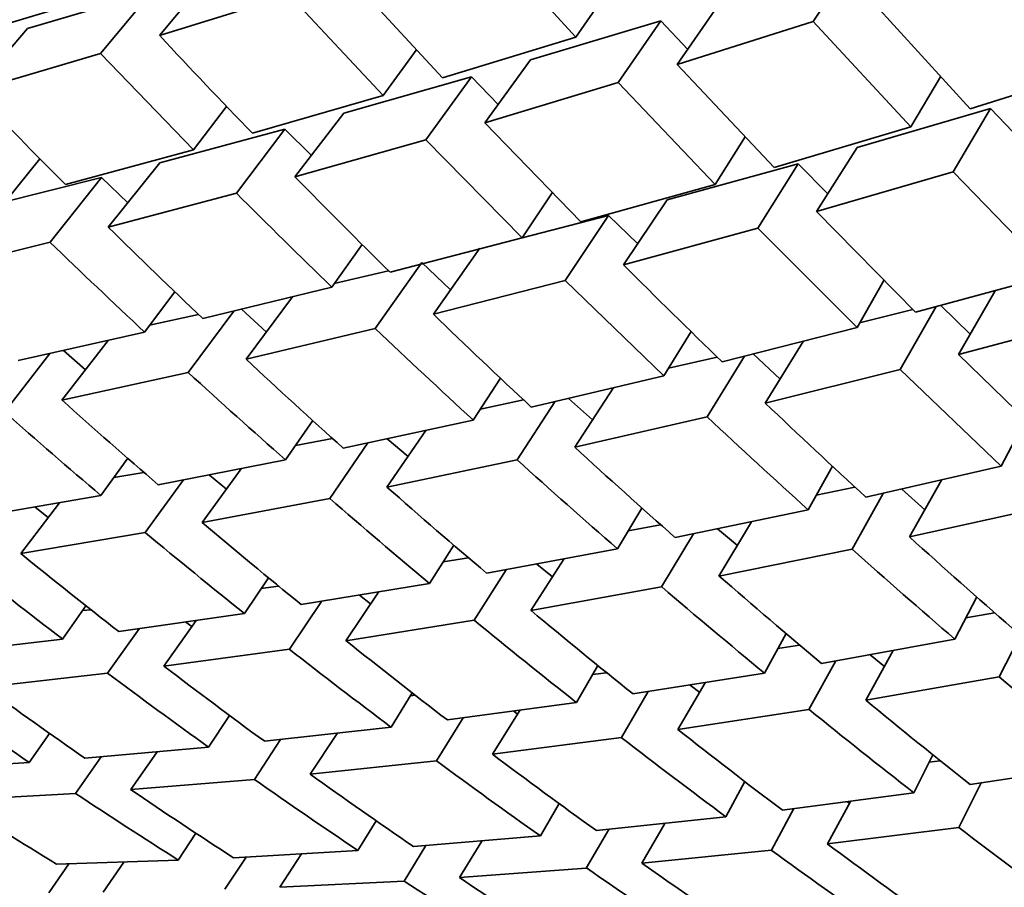
# Model space of a CAD drawing. Extents: x 0 to 420, y 0 to 297.
# Drawn here: x 135 to 135, y 250 to 251 of the extents above; entities that cross this region are included whole.
import ezdxf

# ---------------------------------------------------------------- set-up
doc = ezdxf.new("R2010")
doc.units = 0

msp = doc.modelspace()

# ---------------------------------------------------------------- linework, layer by layer
at = {"color": 7, "lineweight": 35, "ltscale": 0.000592217}
msp.add_line((135.03653, 250.61328), (135.0206, 250.63081), dxfattribs=at)
at = {"color": 7, "lineweight": 35, "ltscale": 0.000305896}
msp.add_line((135.08315, 250.62621), (135.07649, 250.61594), dxfattribs=at)
at = {"color": 7, "lineweight": 35, "ltscale": 0.000335746}
for p, q in [((134.97501, 250.62392), (134.96646, 250.61356)), ((134.96507, 250.6209), (134.95653, 250.61053))]:
    msp.add_line(p, q, dxfattribs=at)
at = {"color": 7, "lineweight": 35, "ltscale": 0.000581504}
msp.add_line((135.01405, 250.60643), (134.99829, 250.62354), dxfattribs=at)
at = {"color": 7, "lineweight": 35, "ltscale": 0.000543658}
msp.add_line((134.94421, 250.61475), (134.96507, 250.6209), dxfattribs=at)
at = {"color": 7, "lineweight": 35, "ltscale": 0.000571669}
msp.add_line((134.96646, 250.61356), (134.9883, 250.62035), dxfattribs=at)
at = {"color": 7, "lineweight": 35, "ltscale": 0.000578091}
msp.add_line((135.0041, 250.60347), (134.9883, 250.62035), dxfattribs=at)
at = {"color": 7, "lineweight": 35, "ltscale": 0.000244424}
msp.add_line((135.04207, 250.62134), (135.03653, 250.61328), dxfattribs=at)
at = {"color": 7, "lineweight": 35, "ltscale": 0.000316803}
for p, q in [((135.06079, 250.61914), (135.0536, 250.6087)), ((135.05083, 250.61607), (135.04364, 250.60564))]:
    msp.add_line(p, q, dxfattribs=at)
at = {"color": 7, "lineweight": 35, "ltscale": 0.000607563}
msp.add_line((135.10287, 250.60123), (135.0865, 250.61919), dxfattribs=at)
at = {"color": 7, "lineweight": 35, "ltscale": 0.000556842}
msp.add_line((134.92805, 250.61172), (134.94939, 250.61813), dxfattribs=at)
at = {"color": 7, "lineweight": 35, "ltscale": 0.000573138}
msp.add_line((135.02887, 250.60948), (135.05083, 250.61607), dxfattribs=at)
at = {"color": 7, "lineweight": 35, "ltscale": 0.000165969}
msp.add_line((135.05537, 250.61124), (135.05083, 250.61607), dxfattribs=at)
at = {"color": 7, "lineweight": 35, "ltscale": 0.000600094}
msp.add_line((135.0536, 250.6087), (135.07649, 250.61594), dxfattribs=at)
at = {"color": 7, "lineweight": 35, "ltscale": 0.000604424}
msp.add_line((135.0929, 250.59818), (135.07649, 250.61594), dxfattribs=at)
at = {"color": 7, "lineweight": 35, "ltscale": 0.000346526}
msp.add_line((134.94421, 250.61475), (134.93518, 250.60423), dxfattribs=at)
at = {"color": 7, "lineweight": 35, "ltscale": 0.00058743}
msp.add_line((135.01405, 250.60643), (135.03653, 250.61328), dxfattribs=at)
at = {"color": 7, "lineweight": 35, "ltscale": 0.000556445}
msp.add_line((134.93518, 250.60423), (134.95653, 250.61053), dxfattribs=at)
at = {"color": 7, "lineweight": 35, "ltscale": 0.000563035}
msp.add_line((134.97217, 250.59433), (134.95653, 250.61053), dxfattribs=at)
at = {"color": 7, "lineweight": 35, "ltscale": 0.000236542}
msp.add_line((135.00966, 250.61113), (135.0041, 250.60347), dxfattribs=at)
at = {"color": 7, "lineweight": 35, "ltscale": 0.000327187}
msp.add_line((135.02887, 250.60948), (135.02118, 250.59889), dxfattribs=at)
at = {"color": 7, "lineweight": 35, "ltscale": 0.000595067}
msp.add_line((135.0699, 250.59135), (135.0536, 250.6087), dxfattribs=at)
at = {"color": 7, "lineweight": 35, "ltscale": 0.000611583}
msp.add_line((135.10287, 250.60123), (135.12622, 250.60854), dxfattribs=at)
at = {"color": 7, "lineweight": 35, "ltscale": 0.000559097}
msp.add_line((134.99744, 250.60049), (135.01895, 250.6066), dxfattribs=at)
at = {"color": 7, "lineweight": 35, "ltscale": 0.000327272}
msp.add_line((135.01895, 250.6066), (135.01128, 250.59599), dxfattribs=at)
at = {"color": 7, "lineweight": 35, "ltscale": 0.000161053}
msp.add_line((135.02344, 250.60197), (135.01895, 250.6066), dxfattribs=at)
at = {"color": 7, "lineweight": 35, "ltscale": 0.000586292}
msp.add_line((135.02118, 250.59889), (135.04364, 250.60564), dxfattribs=at)
at = {"color": 7, "lineweight": 35, "ltscale": 0.000591975}
msp.add_line((135.05998, 250.5885), (135.04364, 250.60564), dxfattribs=at)
at = {"color": 7, "lineweight": 35, "ltscale": 0.000245731}
msp.add_line((135.09789, 250.60664), (135.0929, 250.59818), dxfattribs=at)
at = {"color": 7, "lineweight": 35, "ltscale": 0.000573351}
msp.add_line((134.98207, 250.59711), (135.0041, 250.60347), dxfattribs=at)
at = {"color": 7, "lineweight": 35, "ltscale": 0.000229193}
msp.add_line((134.97772, 250.60162), (134.97217, 250.59433), dxfattribs=at)
at = {"color": 7, "lineweight": 35, "ltscale": 0.000337764}
for p, q in [((134.99744, 250.60049), (134.98924, 250.58975)), ((134.98756, 250.59778), (134.97937, 250.58704))]:
    msp.add_line(p, q, dxfattribs=at)
at = {"color": 7, "lineweight": 35, "ltscale": 0.000584885}
msp.add_line((135.08386, 250.59474), (135.10632, 250.60129), dxfattribs=at)
at = {"color": 7, "lineweight": 35, "ltscale": 0.000309519}
msp.add_line((135.10632, 250.60129), (135.10004, 250.59062), dxfattribs=at)
at = {"color": 7, "lineweight": 35, "ltscale": 0.000183474}
msp.add_line((135.11139, 250.59598), (135.10632, 250.60129), dxfattribs=at)
at = {"color": 7, "lineweight": 35, "ltscale": 0.000581366}
msp.add_line((135.03735, 250.58218), (135.02118, 250.59889), dxfattribs=at)
at = {"color": 7, "lineweight": 35, "ltscale": 0.000545193}
msp.add_line((134.96649, 250.59216), (134.98756, 250.59778), dxfattribs=at)
at = {"color": 7, "lineweight": 35, "ltscale": 0.000156719}
msp.add_line((134.98756, 250.59778), (134.992, 250.59335), dxfattribs=at)
at = {"color": 7, "lineweight": 35, "ltscale": 0.000599631}
msp.add_line((135.0699, 250.59135), (135.0929, 250.59818), dxfattribs=at)
at = {"color": 7, "lineweight": 35, "ltscale": 0.000572512}
msp.add_line((134.98924, 250.58975), (135.01128, 250.59599), dxfattribs=at)
at = {"color": 7, "lineweight": 35, "ltscale": 0.000578075}
msp.add_line((135.02748, 250.5795), (135.01128, 250.59599), dxfattribs=at)
at = {"color": 7, "lineweight": 35, "ltscale": 0.000236347}
msp.add_line((135.065, 250.59651), (135.05998, 250.5885), dxfattribs=at)
at = {"color": 7, "lineweight": 35, "ltscale": 0.000558567}
msp.add_line((134.95061, 250.58847), (134.97217, 250.59433), dxfattribs=at)
at = {"color": 7, "lineweight": 35, "ltscale": 0.000319728}
for p, q in [((135.08386, 250.59474), (135.07704, 250.58392)), ((135.07397, 250.59195), (135.06715, 250.58113))]:
    msp.add_line(p, q, dxfattribs=at)
at = {"color": 7, "lineweight": 35, "ltscale": 0.000222276}
msp.add_line((134.94629, 250.59282), (134.94073, 250.58588), dxfattribs=at)
at = {"color": 7, "lineweight": 35, "ltscale": 0.000347445}
msp.add_line((134.96649, 250.59216), (134.95782, 250.5813), dxfattribs=at)
at = {"color": 7, "lineweight": 35, "ltscale": 0.000572652}
msp.add_line((135.05188, 250.58591), (135.07397, 250.59195), dxfattribs=at)
at = {"color": 7, "lineweight": 35, "ltscale": 0.000177224}
msp.add_line((135.07895, 250.5869), (135.07397, 250.59195), dxfattribs=at)
at = {"color": 7, "lineweight": 35, "ltscale": 0.00059877}
msp.add_line((135.07704, 250.58392), (135.10004, 250.59062), dxfattribs=at)
at = {"color": 7, "lineweight": 35, "ltscale": 0.000602695}
msp.add_line((135.11678, 250.57327), (135.10004, 250.59062), dxfattribs=at)
at = {"color": 7, "lineweight": 35, "ltscale": 0.000529863}
msp.add_line((134.93613, 250.58453), (134.9567, 250.58965), dxfattribs=at)
at = {"color": 7, "lineweight": 35, "ltscale": 0.000347981}
msp.add_line((134.9567, 250.58965), (134.94801, 250.57877), dxfattribs=at)
at = {"color": 7, "lineweight": 35, "ltscale": 0.000153236}
msp.add_line((134.9567, 250.58965), (134.96111, 250.58539), dxfattribs=at)
at = {"color": 7, "lineweight": 35, "ltscale": 0.000228318}
msp.add_line((135.03255, 250.5871), (135.02748, 250.5795), dxfattribs=at)
at = {"color": 7, "lineweight": 35, "ltscale": 0.00058735}
msp.add_line((135.03735, 250.58218), (135.05998, 250.5885), dxfattribs=at)
at = {"color": 7, "lineweight": 35, "ltscale": 0.000557405}
msp.add_line((134.95782, 250.5813), (134.97937, 250.58704), dxfattribs=at)
at = {"color": 7, "lineweight": 35, "ltscale": 0.000329781}
msp.add_line((135.05188, 250.58591), (135.04456, 250.57494), dxfattribs=at)
at = {"color": 7, "lineweight": 35, "ltscale": 0.000593715}
msp.add_line((135.0937, 250.567), (135.07704, 250.58392), dxfattribs=at)
at = {"color": 7, "lineweight": 35, "ltscale": 0.000375826}
msp.add_line((135.02748, 250.57953), (135.04204, 250.58328), dxfattribs=at)
at = {"color": 7, "lineweight": 35, "ltscale": 0.000329252}
msp.add_line((135.04204, 250.58328), (135.03473, 250.57233), dxfattribs=at)
at = {"color": 7, "lineweight": 35, "ltscale": 0.000171562}
msp.add_line((135.04204, 250.58328), (135.04694, 250.57848), dxfattribs=at)
at = {"color": 7, "lineweight": 35, "ltscale": 0.000585801}
msp.add_line((135.04456, 250.57494), (135.06715, 250.58113), dxfattribs=at)
at = {"color": 7, "lineweight": 35, "ltscale": 0.000590461}
msp.add_line((135.08385, 250.56441), (135.06715, 250.58112), dxfattribs=at)
at = {"color": 7, "lineweight": 35, "ltscale": 0.000573286}
msp.add_line((135.00529, 250.5737), (135.02748, 250.5795), dxfattribs=at)
at = {"color": 7, "lineweight": 35, "ltscale": 0.000542445}
msp.add_line((134.92696, 250.57353), (134.94801, 250.57877), dxfattribs=at)
at = {"color": 7, "lineweight": 35, "ltscale": 0.000219822}
msp.add_line((135.00053, 250.5784), (134.99547, 250.57121), dxfattribs=at)
at = {"color": 7, "lineweight": 35, "ltscale": 0.000339514}
msp.add_line((135.02036, 250.57774), (135.01254, 250.56664), dxfattribs=at)
at = {"color": 7, "lineweight": 35, "ltscale": 0.000234922}
msp.add_line((134.99585, 250.57179), (135.00499, 250.57397), dxfattribs=at)
at = {"color": 7, "lineweight": 35, "ltscale": 0.000339422}
msp.add_line((135.01057, 250.57532), (135.00275, 250.56422), dxfattribs=at)
at = {"color": 7, "lineweight": 35, "ltscale": 0.000167309}
msp.add_line((135.01057, 250.57532), (135.01544, 250.57072), dxfattribs=at)
at = {"color": 7, "lineweight": 35, "ltscale": 0.000572617}
msp.add_line((135.01254, 250.56664), (135.03473, 250.57233), dxfattribs=at)
at = {"color": 7, "lineweight": 35, "ltscale": 0.000577855}
msp.add_line((135.03473, 250.57233), (135.05133, 250.55624), dxfattribs=at)
at = {"color": 7, "lineweight": 35, "ltscale": 0.000228298}
msp.add_line((135.08839, 250.57233), (135.08385, 250.56441), dxfattribs=at)
at = {"color": 7, "lineweight": 35, "ltscale": 0.000597711}
msp.add_line((135.0937, 250.567), (135.11678, 250.57327), dxfattribs=at)
at = {"color": 7, "lineweight": 35, "ltscale": 0.00055985}
msp.add_line((134.97371, 250.56592), (134.99547, 250.57121), dxfattribs=at)
at = {"color": 7, "lineweight": 35, "ltscale": 0.000310485}
msp.add_line((135.1071, 250.5706), (135.10092, 250.55983), dxfattribs=at)
at = {"color": 7, "lineweight": 35, "ltscale": 0.000212099}
msp.add_line((134.96899, 250.57043), (134.96393, 250.56363), dxfattribs=at)
at = {"color": 7, "lineweight": 35, "ltscale": 0.000327002}
msp.add_line((134.9888, 250.56956), (134.98102, 250.55905), dxfattribs=at)
at = {"color": 7, "lineweight": 35, "ltscale": 0.000142313}
msp.add_line((134.98022, 250.56747), (134.98444, 250.56364), dxfattribs=at)
at = {"color": 7, "lineweight": 35, "ltscale": 0.000231578}
msp.add_line((135.08427, 250.56519), (135.09326, 250.56743), dxfattribs=at)
at = {"color": 7, "lineweight": 35, "ltscale": 0.000306368}
msp.add_line((135.0972, 250.56793), (135.09111, 250.5573), dxfattribs=at)
at = {"color": 7, "lineweight": 35, "ltscale": 0.000173468}
msp.add_line((135.09793, 250.56812), (135.10292, 250.56329), dxfattribs=at)
at = {"color": 7, "lineweight": 35, "ltscale": 0.000210028}
msp.add_line((134.96478, 250.56479), (134.97299, 250.56657), dxfattribs=at)
at = {"color": 7, "lineweight": 35, "ltscale": 0.000321507}
msp.add_line((134.97894, 250.56717), (134.97128, 250.55684), dxfattribs=at)
at = {"color": 7, "lineweight": 35, "ltscale": 0.00059655}
msp.add_line((135.10092, 250.55983), (135.12398, 250.56598), dxfattribs=at)
at = {"color": 7, "lineweight": 35, "ltscale": 0.000558394}
msp.add_line((134.98102, 250.55905), (135.00275, 250.56422), dxfattribs=at)
at = {"color": 7, "lineweight": 35, "ltscale": 0.000585656}
msp.add_line((135.06114, 250.55864), (135.08385, 250.56441), dxfattribs=at)
at = {"color": 7, "lineweight": 35, "ltscale": 0.000544636}
msp.add_line((134.94267, 250.55885), (134.96393, 250.56363), dxfattribs=at)
at = {"color": 7, "lineweight": 35, "ltscale": 0.000318043}
msp.add_line((134.95782, 250.56223), (134.95001, 250.55219), dxfattribs=at)
at = {"color": 7, "lineweight": 35, "ltscale": 0.000219171}
msp.add_line((135.05591, 250.56372), (135.05133, 250.55624), dxfattribs=at)
at = {"color": 7, "lineweight": 35, "ltscale": 0.000304615}
msp.add_line((135.07477, 250.56206), (135.06841, 250.55167), dxfattribs=at)
at = {"color": 7, "lineweight": 35, "ltscale": 0.000311854}
msp.add_line((134.948, 250.56003), (134.94035, 250.55017), dxfattribs=at)
at = {"color": 7, "lineweight": 35, "ltscale": 0.000123554}
msp.add_line((134.95026, 250.56052), (134.95398, 250.55727), dxfattribs=at)
at = {"color": 7, "lineweight": 35, "ltscale": 0.000209411}
msp.add_line((135.05212, 250.55756), (135.06029, 250.55943), dxfattribs=at)
at = {"color": 7, "lineweight": 35, "ltscale": 0.000299967}
msp.add_line((135.06491, 250.55957), (135.05865, 250.54933), dxfattribs=at)
at = {"color": 7, "lineweight": 35, "ltscale": 0.000154925}
msp.add_line((135.06638, 250.55994), (135.07091, 250.55571), dxfattribs=at)
at = {"color": 7, "lineweight": 35, "ltscale": 0.00059188}
msp.add_line((135.10092, 250.55983), (135.11792, 250.54335), dxfattribs=at)
at = {"color": 7, "lineweight": 35, "ltscale": 0.00058482}
msp.add_line((135.06841, 250.55167), (135.09111, 250.5573), dxfattribs=at)
at = {"color": 7, "lineweight": 35, "ltscale": 0.00058899}
msp.add_line((135.09111, 250.5573), (135.10814, 250.54102), dxfattribs=at)
at = {"color": 7, "lineweight": 35, "ltscale": 0.000544348}
msp.add_line((134.95001, 250.55219), (134.97128, 250.55684), dxfattribs=at)
at = {"color": 7, "lineweight": 35, "ltscale": 0.000210135}
msp.add_line((135.02383, 250.55585), (135.01926, 250.5488), dxfattribs=at)
at = {"color": 7, "lineweight": 35, "ltscale": 0.00057331}
msp.add_line((135.02901, 250.55099), (135.05133, 250.55624), dxfattribs=at)
at = {"color": 7, "lineweight": 35, "ltscale": 0.000297532}
msp.add_line((135.04282, 250.55421), (135.03633, 250.54424), dxfattribs=at)
at = {"color": 7, "lineweight": 35, "ltscale": 0.000135336}
msp.add_line((135.03531, 250.55244), (135.03934, 250.54883), dxfattribs=at)
at = {"color": 7, "lineweight": 35, "ltscale": 0.000185543}
msp.add_line((135.02045, 250.55067), (135.02771, 250.5522), dxfattribs=at)
at = {"color": 7, "lineweight": 35, "ltscale": 0.000292558}
msp.add_line((135.033, 250.55191), (135.02663, 250.5421), dxfattribs=at)
at = {"color": 7, "lineweight": 35, "ltscale": 0.000572449}
msp.add_line((135.03633, 250.54424), (135.05865, 250.54933), dxfattribs=at)
at = {"color": 7, "lineweight": 35, "ltscale": 0.000201143}
msp.add_line((134.99222, 250.54874), (134.98767, 250.5421), dxfattribs=at)
at = {"color": 7, "lineweight": 35, "ltscale": 0.000559876}
msp.add_line((134.99736, 250.5441), (135.01926, 250.5488), dxfattribs=at)
at = {"color": 7, "lineweight": 35, "ltscale": 0.000220098}
msp.add_line((135.1122, 250.54883), (135.10814, 250.54102), dxfattribs=at)
at = {"color": 7, "lineweight": 35, "ltscale": 0.000158012}
msp.add_line((134.98932, 250.54454), (134.99553, 250.54572), dxfattribs=at)
at = {"color": 7, "lineweight": 35, "ltscale": 0.000289396}
msp.add_line((135.01129, 250.54706), (135.00473, 250.53752), dxfattribs=at)
at = {"color": 7, "lineweight": 35, "ltscale": 0.000115233}
msp.add_line((135.00478, 250.54565), (135.00827, 250.54265), dxfattribs=at)
at = {"color": 7, "lineweight": 35, "ltscale": 0.000284209}
msp.add_line((135.00153, 250.54497), (134.99509, 250.5356), dxfattribs=at)
at = {"color": 7, "lineweight": 35, "ltscale": 0.000192594}
msp.add_line((134.96109, 250.54237), (134.95657, 250.53613), dxfattribs=at)
at = {"color": 7, "lineweight": 35, "ltscale": 0.000546436}
msp.add_line((134.96622, 250.53792), (134.98767, 250.5421), dxfattribs=at)
at = {"color": 7, "lineweight": 35, "ltscale": 0.000559244}
msp.add_line((135.00473, 250.53752), (135.02663, 250.5421), dxfattribs=at)
at = {"color": 7, "lineweight": 35, "ltscale": 0.000209566}
msp.add_line((135.07973, 250.54102), (135.07562, 250.53371), dxfattribs=at)
at = {"color": 7, "lineweight": 35, "ltscale": 0.000584488}
msp.add_line((135.08534, 250.53583), (135.10814, 250.54102), dxfattribs=at)
at = {"color": 7, "lineweight": 35, "ltscale": 0.000127621}
msp.add_line((134.95874, 250.53915), (134.96378, 250.53999), dxfattribs=at)
at = {"color": 7, "lineweight": 35, "ltscale": 0.000279425}
msp.add_line((134.98019, 250.5406), (134.97363, 250.53156), dxfattribs=at)
at = {"color": 7, "lineweight": 35, "ltscale": 9.3485e-05}
msp.add_line((134.97484, 250.53955), (134.97772, 250.53717), dxfattribs=at)
at = {"color": 7, "lineweight": 35, "ltscale": 0.000274012}
msp.add_line((134.97047, 250.53873), (134.96405, 250.52985), dxfattribs=at)
at = {"color": 7, "lineweight": 35, "ltscale": 0.000165784}
msp.add_line((135.077, 250.53619), (135.0835, 250.53751), dxfattribs=at)
at = {"color": 7, "lineweight": 35, "ltscale": 0.000273776}
msp.add_line((135.09805, 250.53868), (135.0927, 250.52913), dxfattribs=at)
at = {"color": 7, "lineweight": 35, "ltscale": 0.000532075}
msp.add_line((134.93561, 250.53247), (134.95657, 250.53613), dxfattribs=at)
at = {"color": 7, "lineweight": 35, "ltscale": 0.00026933}
msp.add_line((135.08827, 250.53647), (135.08301, 250.52707), dxfattribs=at)
at = {"color": 7, "lineweight": 35, "ltscale": 0.000130266}
msp.add_line((135.09137, 250.53716), (135.09528, 250.53371), dxfattribs=at)
at = {"color": 7, "lineweight": 35, "ltscale": 0.000268712}
msp.add_line((134.94958, 250.53488), (134.94308, 250.52632), dxfattribs=at)
at = {"color": 7, "lineweight": 35, "ltscale": 7.03613e-05}
msp.add_line((134.94551, 250.53415), (134.94772, 250.53241), dxfattribs=at)
at = {"color": 7, "lineweight": 35, "ltscale": 0.00054579}
msp.add_line((134.97363, 250.53156), (134.99509, 250.5356), dxfattribs=at)
at = {"color": 7, "lineweight": 35, "ltscale": 0.000582991}
msp.add_line((135.0927, 250.52913), (135.11546, 250.53418), dxfattribs=at)
at = {"color": 7, "lineweight": 35, "ltscale": 0.000199994}
msp.add_line((135.04764, 250.534), (135.04353, 250.52713), dxfattribs=at)
at = {"color": 7, "lineweight": 35, "ltscale": 0.000572408}
msp.add_line((135.05321, 250.52904), (135.07562, 250.53371), dxfattribs=at)
at = {"color": 7, "lineweight": 35, "ltscale": 0.000138424}
msp.add_line((135.04533, 250.53017), (135.05078, 250.53116), dxfattribs=at)
at = {"color": 7, "lineweight": 35, "ltscale": 0.000265873}
msp.add_line((135.06607, 250.53168), (135.06061, 250.52255), dxfattribs=at)
at = {"color": 7, "lineweight": 35, "ltscale": 0.000531495}
msp.add_line((134.94308, 250.52632), (134.96405, 250.52985), dxfattribs=at)
at = {"color": 7, "lineweight": 35, "ltscale": 0.000261425}
msp.add_line((135.05634, 250.52968), (135.05096, 250.52071), dxfattribs=at)
at = {"color": 7, "lineweight": 35, "ltscale": 0.000108285}
msp.add_line((135.06039, 250.53049), (135.06371, 250.52769), dxfattribs=at)
at = {"color": 7, "lineweight": 35, "ltscale": 0.000190173}
msp.add_line((135.01598, 250.52773), (135.0119, 250.5213), dxfattribs=at)
at = {"color": 7, "lineweight": 35, "ltscale": 0.000560014}
msp.add_line((135.02151, 250.52301), (135.04353, 250.52713), dxfattribs=at)
at = {"color": 7, "lineweight": 35, "ltscale": 0.000571268}
msp.add_line((135.06061, 250.52255), (135.08301, 250.52707), dxfattribs=at)
at = {"color": 7, "lineweight": 35, "ltscale": 0.000108182}
msp.add_line((135.01416, 250.52492), (135.01843, 250.5256), dxfattribs=at)
at = {"color": 7, "lineweight": 35, "ltscale": 0.000256938}
msp.add_line((135.03448, 250.52539), (135.02896, 250.51672), dxfattribs=at)
at = {"color": 7, "lineweight": 35, "ltscale": 8.48965e-05}
msp.add_line((135.02995, 250.52454), (135.03259, 250.5224), dxfattribs=at)
at = {"color": 7, "lineweight": 35, "ltscale": 0.00025176}
msp.add_line((135.0248, 250.52361), (135.01939, 250.51511), dxfattribs=at)
at = {"color": 7, "lineweight": 35, "ltscale": 0.000181132}
msp.add_line((134.98477, 250.52225), (134.98073, 250.51624), dxfattribs=at)
at = {"color": 7, "lineweight": 35, "ltscale": 7.39107e-05}
msp.add_line((134.98352, 250.52043), (134.98645, 250.52083), dxfattribs=at)
at = {"color": 7, "lineweight": 35, "ltscale": 0.000547487}
msp.add_line((134.9903, 250.51773), (135.0119, 250.5213), dxfattribs=at)
at = {"color": 7, "lineweight": 35, "ltscale": 0.000246518}
msp.add_line((135.00331, 250.51984), (134.9978, 250.51166), dxfattribs=at)
at = {"color": 7, "lineweight": 35, "ltscale": 5.98215e-05}
msp.add_line((135.00009, 250.5193), (135.00198, 250.51784), dxfattribs=at)
at = {"color": 7, "lineweight": 35, "ltscale": 0.000559017}
msp.add_line((135.02896, 250.51672), (135.05096, 250.52071), dxfattribs=at)
at = {"color": 7, "lineweight": 35, "ltscale": 0.000171572}
msp.add_line((134.95406, 250.51753), (134.95009, 250.51193), dxfattribs=at)
at = {"color": 7, "lineweight": 35, "ltscale": 0.000241333}
msp.add_line((134.99368, 250.51826), (134.9883, 250.51025), dxfattribs=at)
at = {"color": 7, "lineweight": 35, "ltscale": 0.000200634}
msp.add_line((135.10399, 250.51904), (135.10033, 250.5119), dxfattribs=at)
at = {"color": 7, "lineweight": 35, "ltscale": 3.53019e-05}
msp.add_line((134.95346, 250.51672), (134.95486, 250.51688), dxfattribs=at)
at = {"color": 7, "lineweight": 35, "ltscale": 0.000533761}
msp.add_line((134.95959, 250.5132), (134.98073, 250.51624), dxfattribs=at)
at = {"color": 7, "lineweight": 35, "ltscale": 0.00012355}
msp.add_line((135.10214, 250.51549), (135.10701, 250.51634), dxfattribs=at)
at = {"color": 7, "lineweight": 35, "ltscale": 0.000234764}
msp.add_line((134.9726, 250.51503), (134.96716, 250.50737), dxfattribs=at)
at = {"color": 7, "lineweight": 35, "ltscale": 3.13572e-05}
msp.add_line((134.97089, 250.51477), (134.97189, 250.51402), dxfattribs=at)
at = {"color": 7, "lineweight": 35, "ltscale": 0.000546621}
msp.add_line((134.9978, 250.51166), (135.01939, 250.51511), dxfattribs=at)
at = {"color": 7, "lineweight": 35, "ltscale": 0.000242603}
msp.add_line((135.11221, 250.51419), (135.10779, 250.50555), dxfattribs=at)
at = {"color": 7, "lineweight": 35, "ltscale": 0.000229575}
msp.add_line((134.96301, 250.51367), (134.9577, 250.50618), dxfattribs=at)
at = {"color": 7, "lineweight": 35, "ltscale": 0.00018967}
msp.add_line((135.0719, 250.51285), (135.06825, 250.5062), dxfattribs=at)
at = {"color": 7, "lineweight": 35, "ltscale": 0.000519861}
msp.add_line((134.92944, 250.50945), (134.95009, 250.51193), dxfattribs=at)
at = {"color": 7, "lineweight": 35, "ltscale": 9.33884e-05}
msp.add_line((135.0705, 250.51033), (135.07419, 250.51089), dxfattribs=at)
at = {"color": 7, "lineweight": 35, "ltscale": 0.000570993}
msp.add_line((135.07785, 250.50784), (135.10033, 250.5119), dxfattribs=at)
at = {"color": 7, "lineweight": 35, "ltscale": 0.000533232}
msp.add_line((134.96716, 250.50737), (134.9883, 250.51025), dxfattribs=at)
at = {"color": 7, "lineweight": 35, "ltscale": 0.00023817}
msp.add_line((135.08992, 250.50998), (135.08533, 250.50163), dxfattribs=at)
at = {"color": 7, "lineweight": 35, "ltscale": 7.78656e-05}
msp.add_line((135.08606, 250.50928), (135.08849, 250.50732), dxfattribs=at)
at = {"color": 7, "lineweight": 35, "ltscale": 0.000233908}
msp.add_line((135.08028, 250.50826), (135.07576, 250.50006), dxfattribs=at)
at = {"color": 7, "lineweight": 35, "ltscale": 0.000519082}
msp.add_line((134.93707, 250.50383), (134.9577, 250.50618), dxfattribs=at)
at = {"color": 7, "lineweight": 35, "ltscale": 0.000179004}
msp.add_line((135.04022, 250.50745), (135.03661, 250.50127), dxfattribs=at)
at = {"color": 7, "lineweight": 35, "ltscale": 5.88132e-05}
msp.add_line((135.03934, 250.50597), (135.04167, 250.50626), dxfattribs=at)
at = {"color": 7, "lineweight": 35, "ltscale": 0.00055967}
msp.add_line((135.04614, 250.50269), (135.06825, 250.5062), dxfattribs=at)
at = {"color": 7, "lineweight": 35, "ltscale": 0.000228595}
msp.add_line((135.0583, 250.50458), (135.05368, 250.49669), dxfattribs=at)
at = {"color": 7, "lineweight": 35, "ltscale": 0.000570018}
msp.add_line((135.08533, 250.50163), (135.10779, 250.50555), dxfattribs=at)
at = {"color": 7, "lineweight": 35, "ltscale": 0.000168941}
msp.add_line((135.00899, 250.50285), (135.00542, 250.49712), dxfattribs=at)
at = {"color": 7, "lineweight": 35, "ltscale": 0.000223625}
msp.add_line((135.04871, 250.50308), (135.04419, 250.49536), dxfattribs=at)
at = {"color": 7, "lineweight": 35, "ltscale": 5.06594e-05}
msp.add_line((135.05576, 250.50417), (135.05737, 250.50294), dxfattribs=at)
at = {"color": 7, "lineweight": 35, "ltscale": 1.99279e-05}
msp.add_line((135.00867, 250.50238), (135.00946, 250.50246), dxfattribs=at)
at = {"color": 7, "lineweight": 35, "ltscale": 0.000547853}
msp.add_line((135.01489, 250.49831), (135.03661, 250.50127), dxfattribs=at)
at = {"color": 7, "lineweight": 35, "ltscale": 0.000217827}
msp.add_line((135.0271, 250.49992), (135.02248, 250.49254), dxfattribs=at)
at = {"color": 7, "lineweight": 35, "ltscale": 2.04469e-05}
msp.add_line((135.02606, 250.49979), (135.02672, 250.4993), dxfattribs=at)
at = {"color": 7, "lineweight": 35, "ltscale": 0.000558388}
msp.add_line((135.05368, 250.49669), (135.07576, 250.50006), dxfattribs=at)
at = {"color": 7, "lineweight": 35, "ltscale": 0.000159125}
msp.add_line((134.97821, 250.49905), (134.9747, 250.49374), dxfattribs=at)
at = {"color": 7, "lineweight": 35, "ltscale": 0.000212854}
msp.add_line((135.01756, 250.49864), (135.01305, 250.49142), dxfattribs=at)
at = {"color": 7, "lineweight": 35, "ltscale": 0.000149318}
msp.add_line((134.94794, 250.49605), (134.94452, 250.49115), dxfattribs=at)
at = {"color": 7, "lineweight": 35, "ltscale": 0.000535553}
msp.add_line((134.98413, 250.49471), (135.00542, 250.49712), dxfattribs=at)
at = {"color": 7, "lineweight": 35, "ltscale": 0.000206207}
msp.add_line((134.99632, 250.49605), (134.99178, 250.48917), dxfattribs=at)
at = {"color": 7, "lineweight": 35, "ltscale": 0.000201024}
msp.add_line((134.98683, 250.495), (134.98241, 250.48828), dxfattribs=at)
at = {"color": 7, "lineweight": 35, "ltscale": 0.0005474}
msp.add_line((135.02248, 250.49254), (135.04419, 250.49536), dxfattribs=at)
at = {"color": 7, "lineweight": 35, "ltscale": 0.000522782}
msp.add_line((134.95387, 250.49188), (134.9747, 250.49374), dxfattribs=at)
at = {"color": 7, "lineweight": 35, "ltscale": 0.000193133}
msp.add_line((134.96602, 250.49292), (134.96159, 250.48659), dxfattribs=at)
at = {"color": 7, "lineweight": 35, "ltscale": 0.000509176}
msp.add_line((134.92419, 250.48984), (134.94452, 250.49115), dxfattribs=at)
at = {"color": 7, "lineweight": 35, "ltscale": 0.000187945}
msp.add_line((134.95659, 250.4921), (134.95229, 250.48593), dxfattribs=at)
at = {"color": 7, "lineweight": 35, "ltscale": 0.000534757}
msp.add_line((134.99178, 250.48917), (135.01305, 250.49142), dxfattribs=at)
at = {"color": 7, "lineweight": 35, "ltscale": 0.000178959}
msp.add_line((135.09662, 250.49245), (135.0934, 250.48605), dxfattribs=at)
at = {"color": 7, "lineweight": 35, "ltscale": 4.76944e-05}
msp.add_line((135.09596, 250.49118), (135.09785, 250.49142), dxfattribs=at)
at = {"color": 7, "lineweight": 35, "ltscale": 0.000569292}
msp.add_line((135.10292, 250.48741), (135.12543, 250.49088), dxfattribs=at)
at = {"color": 7, "lineweight": 35, "ltscale": 0.000522045}
msp.add_line((134.96159, 250.48659), (134.98241, 250.48828), dxfattribs=at)
at = {"color": 7, "lineweight": 35, "ltscale": 0.000167963}
msp.add_line((135.06497, 250.48792), (135.06177, 250.48201), dxfattribs=at)
at = {"color": 7, "lineweight": 35, "ltscale": 0.000209838}
msp.add_line((135.10477, 250.48769), (135.10098, 250.48019), dxfattribs=at)
at = {"color": 7, "lineweight": 35, "ltscale": 0.000559044}
msp.add_line((135.07123, 250.48314), (135.0934, 250.48605), dxfattribs=at)
at = {"color": 7, "lineweight": 35, "ltscale": 0.000508923}
msp.add_line((134.93196, 250.48479), (134.95229, 250.48593), dxfattribs=at)
at = {"color": 7, "lineweight": 35, "ltscale": 0.000203798}
msp.add_line((135.08273, 250.4846), (135.07886, 250.47743), dxfattribs=at)
at = {"color": 7, "lineweight": 35, "ltscale": 1.0688e-05}
msp.add_line((135.08221, 250.48453), (135.08257, 250.48428), dxfattribs=at)
at = {"color": 7, "lineweight": 35, "ltscale": 0.0001569}
msp.add_line((135.03372, 250.48421), (135.03058, 250.47878), dxfattribs=at)
at = {"color": 7, "lineweight": 35, "ltscale": 0.000199018}
msp.add_line((135.07321, 250.48338), (135.06943, 250.47638), dxfattribs=at)
at = {"color": 7, "lineweight": 35, "ltscale": 0.000146622}
msp.add_line((135.00291, 250.48132), (134.99983, 250.47633), dxfattribs=at)
at = {"color": 7, "lineweight": 35, "ltscale": 0.000547857}
msp.add_line((135.03998, 250.47968), (135.06177, 250.48201), dxfattribs=at)
at = {"color": 7, "lineweight": 35, "ltscale": 0.000187846}
msp.add_line((135.04205, 250.47987), (135.03828, 250.47337), dxfattribs=at)
at = {"color": 7, "lineweight": 35, "ltscale": 0.000192624}
msp.add_line((135.05151, 250.48087), (135.04765, 250.4742), dxfattribs=at)
at = {"color": 7, "lineweight": 35, "ltscale": 0.000557424}
msp.add_line((135.07886, 250.47743), (135.10098, 250.48019), dxfattribs=at)
at = {"color": 7, "lineweight": 35, "ltscale": 0.000135645}
msp.add_line((134.97256, 250.47925), (134.9696, 250.4747), dxfattribs=at)
at = {"color": 7, "lineweight": 35, "ltscale": 0.00053668}
msp.add_line((135.00919, 250.47699), (135.03058, 250.47878), dxfattribs=at)
at = {"color": 7, "lineweight": 35, "ltscale": 0.000180509}
msp.add_line((135.02069, 250.47791), (135.01691, 250.47176), dxfattribs=at)
at = {"color": 7, "lineweight": 35, "ltscale": 0.000524646}
msp.add_line((134.97888, 250.47511), (134.99983, 250.47633), dxfattribs=at)
at = {"color": 7, "lineweight": 35, "ltscale": 0.000175337}
msp.add_line((135.01129, 250.47716), (135.00763, 250.47118), dxfattribs=at)
at = {"color": 7, "lineweight": 35, "ltscale": 0.000547084}
msp.add_line((135.04765, 250.4742), (135.06943, 250.47638), dxfattribs=at)
at = {"color": 7, "lineweight": 35, "ltscale": 0.000512958}
msp.add_line((134.9491, 250.47404), (134.9696, 250.4747), dxfattribs=at)
at = {"color": 7, "lineweight": 35, "ltscale": 0.000162304}
msp.add_line((134.981, 250.47522), (134.97745, 250.46979), dxfattribs=at)
at = {"color": 7, "lineweight": 35, "ltscale": 0.000167597}
msp.add_line((134.99034, 250.47574), (134.98668, 250.47012), dxfattribs=at)
at = {"color": 7, "lineweight": 35, "ltscale": 0.000148352}
msp.add_line((134.95117, 250.47409), (134.9478, 250.46921), dxfattribs=at)
at = {"color": 7, "lineweight": 35, "ltscale": 0.000153637}
msp.add_line((134.96045, 250.47437), (134.95697, 250.4693), dxfattribs=at)
at = {"color": 7, "lineweight": 35, "ltscale": 0.000535967}
msp.add_line((135.01691, 250.47176), (135.03828, 250.47337), dxfattribs=at)
at = {"color": 7, "lineweight": 35, "ltscale": 0.000524419}
msp.add_line((134.98668, 250.47012), (135.00763, 250.47118), dxfattribs=at)
at = {"color": 7, "lineweight": 35}
for centre, radius, start, end in [((135.90096, 251.48503), 1.27779, 223.00164, 224.01847), ((135.78653, 251.42181), 1.18035, 223.84042, 224.91129), ((135.89091, 251.47525), 1.26377, 224.48122, 225.51064), ((135.87061, 251.47656), 1.25919, 224.94508, 225.97192), ((135.7795, 251.41473), 1.17037, 225.40692, 226.48984), ((135.76013, 251.41693), 1.16707, 225.90348, 226.98245), ((135.9962, 251.52661), 1.34585, 225.001, 225.99046), ((135.88033, 251.46439), 1.24861, 225.97187, 227.01414), ((135.85992, 251.46541), 1.24373, 226.4343, 227.47475), ((135.77209, 251.40688), 1.15958, 226.98241, 228.07744), ((135.75267, 251.40884), 1.15607, 227.47597, 228.5678), ((135.67072, 251.35362), 1.07782, 228.03661, 229.18416), ((135.98152, 251.51129), 1.32463, 226.42255, 227.42588), ((135.65219, 251.35654), 1.07562, 228.56297, 229.70571), ((135.95993, 251.51099), 1.31799, 226.85612, 227.85947), ((135.86931, 251.45245), 1.23236, 227.47469, 228.53016), ((135.84882, 251.4532), 1.22723, 227.93654, 228.99089), ((135.7644, 251.39822), 1.148, 228.56776, 229.67498), ((135.74493, 251.39999), 1.14431, 229.05915, 230.16391), ((135.66605, 251.34818), 1.07065, 229.70569, 230.86409), ((135.64751, 251.35097), 1.06834, 230.228, 231.38233), ((135.96637, 251.49467), 1.30215, 227.8594, 228.87714), ((135.57359, 251.30196), 0.99957, 230.8928, 232.1015), ((135.9447, 251.49403), 1.29519, 228.29451, 229.31298), ((135.55591, 251.30577), 0.99859, 231.44744, 232.65026), ((135.85796, 251.4395), 1.21513, 228.99084, 230.05979), ((135.8374, 251.43997), 1.20975, 229.45289, 230.52146), ((135.7565, 251.38882), 1.13571, 230.16385, 231.28335), ((135.73698, 251.39038), 1.13184, 230.65388, 231.7716), ((135.66127, 251.34224), 1.06303, 231.38231, 232.55131), ((135.6427, 251.34489), 1.06061, 231.90132, 233.06701), ((135.55396, 251.30319), 0.99536, 233.19938, 234.41149), ((135.57166, 251.29944), 0.99638, 232.65026, 233.86754), ((135.92918, 251.47583), 1.27127, 229.75038, 230.7845), ((135.47023, 251.265), 0.93552, 234.55252, 235.80922), ((135.48712, 251.26013), 0.93518, 233.97218, 235.2362), ((135.84636, 251.42554), 1.19699, 230.5214, 231.60423), ((135.82579, 251.42575), 1.19139, 230.98449, 232.06759), ((135.74843, 251.37868), 1.12275, 231.77157, 232.90339), ((135.72891, 251.38005), 1.11873, 232.26097, 233.39175), ((135.63785, 251.33836), 1.05246, 233.58348, 234.7603), ((135.6564, 251.33583), 1.05499, 233.06699, 234.24642), ((135.552, 251.3004), 0.99195, 234.95581, 236.17674), ((135.56967, 251.29671), 0.99301, 234.41149, 235.63689), ((135.48773, 251.26105), 0.93629, 235.80925, 237.07852), ((135.41017, 251.22868), 0.88435, 237.26468, 238.57534), ((135.47086, 251.26593), 0.93664, 236.38214, 237.64482), ((135.81409, 251.4106), 1.17225, 232.5324, 233.63039), ((135.72079, 251.36902), 1.10503, 233.88125, 235.02517), ((135.7403, 251.36783), 1.10919, 233.39172, 234.536), ((135.63297, 251.33139), 1.04394, 235.27497, 236.46274), ((135.6515, 251.32896), 1.04655, 234.76027, 235.95001), ((135.55002, 251.29742), 0.98837, 236.71698, 237.9462), ((135.56769, 251.29378), 0.98948, 236.17672, 237.40976)]:
    msp.add_arc(centre, radius, start, end, dxfattribs=at)

doc.saveas('drawing.dxf')
